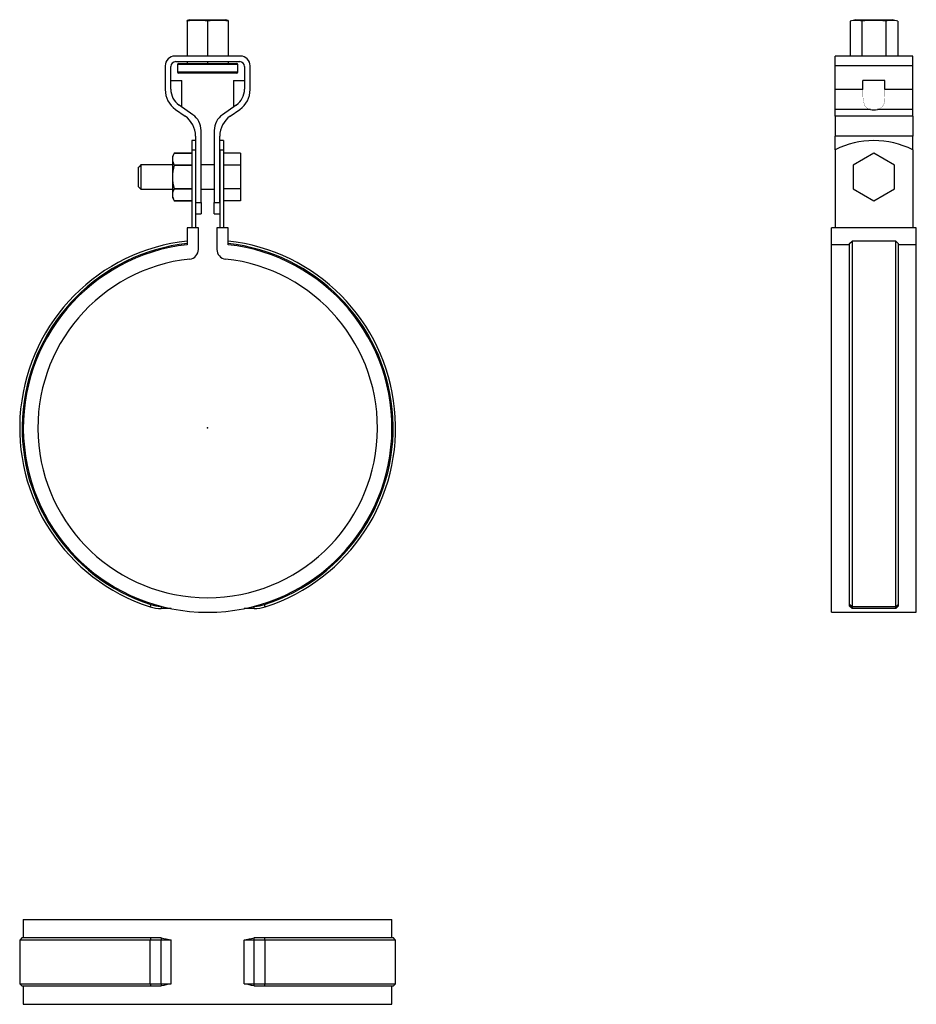
# Model space of a CAD drawing. Extents: x -78 to 292, y -238 to 168.
import ezdxf

# ---------------------------------------------------------------- set-up
doc = ezdxf.new("R2010")
doc.units = 0
doc.header["$LTSCALE"] = 10
doc.header["$MEASUREMENT"] = 0

msp = doc.modelspace()

# ---------------------------------------------------------------- linework, layer by layer
at = {"color": 7, "linetype": 'Continuous'}
for p, q in [((-7.5, 168.29738), (-8.5, 168.029431)), ((-8.5, 167.67709), (-8.5, 168.029431)), ((-8.5, 167.67709), (-8.5, 153.29738)), ((-7.5, 168.29738), (7.5, 168.29738)), ((0, 167.67709), (0, 153.29738)), ((8.5, 168.029431), (7.5, 168.29738)), ((8.5, 168.029431), (8.5, 167.67709)), ((8.5, 167.67709), (8.5, 153.29738)), ((267.179161, 168.29738), (264.864206, 167.67709)), ((264.864206, 167.67709), (264.864206, 153.29738)), ((267.179161, 168.29738), (282.179161, 168.29738)), ((269.771683, 167.67709), (269.771683, 153.29738)), ((279.586638, 167.67709), (279.586638, 153.29738)), ((284.494115, 167.67709), (282.179161, 168.29738)), ((284.494115, 167.67709), (284.494115, 153.29738)), ((13.5, 153.29738), (-13.5, 153.29738)), ((-13.2, 150.99738), (13.2, 150.99738)), ((-12, 150.29738), (0, 150.29738)), ((-8.5, 150.99738), (-8.5, 150.29738)), ((0, 150.99738), (0, 150.29738)), ((0, 150.29738), (12, 150.29738)), ((8.5, 150.99738), (8.5, 150.29738)), ((290.679161, 153.29738), (258.679161, 153.29738)), ((258.679161, 149.29738), (258.679161, 153.29738)), ((290.679161, 149.29738), (290.679161, 153.29738)), ((-17.5, 149.29738), (-17.5, 139.503051)), ((-15.2, 139.659221), (-15.2, 148.99738)), ((0, 149.79738), (-12.5, 149.79738)), ((-12.5, 149.79738), (-12.5, 146.79738)), ((-12.5, 146.79738), (0, 146.79738)), ((0, 146.29738), (-12, 146.29738)), ((12.5, 149.79738), (0, 149.79738)), ((0, 146.79738), (12.5, 146.79738)), ((12, 146.29738), (0, 146.29738)), ((12.5, 146.79738), (12.5, 149.79738)), ((15.2, 148.99738), (15.2, 139.659221)), ((17.5, 139.503051), (17.5, 149.29738)), ((290.679161, 149.29738), (258.679161, 149.29738)), ((258.679161, 139.503051), (258.679161, 149.29738)), ((290.679161, 139.503051), (290.679161, 149.29738)), ((-15.2, 143.29738), (-10.7, 143.29738)), ((-10.7, 132.343751), (-10.7, 143.29738)), ((10.7, 143.29738), (15.2, 143.29738)), ((10.7, 143.29738), (10.7, 132.343751)), ((279.179161, 143.29738), (270.179161, 143.29738)), ((270.179161, 139.503051), (270.179161, 143.29738)), ((279.179161, 139.503051), (279.179161, 143.29738)), ((270.179161, 139.503051), (258.679161, 139.503051)), ((258.679161, 131.31153), (258.679161, 139.503051)), ((290.679161, 139.503051), (279.179161, 139.503051)), ((290.679161, 131.31153), (290.679161, 139.503051)), ((-13.235764, 131.31153), (-9.264236, 128.530636)), ((-6.111389, 129.13077), (-11.788612, 133.106004)), ((11.788611, 133.106004), (6.111388, 129.13077)), ((9.264236, 128.530636), (13.235764, 131.31153)), ((273.241699, 131.31153), (258.679161, 131.31153)), ((258.679161, 128.530636), (258.679161, 131.31153)), ((290.679161, 131.31153), (276.116622, 131.31153)), ((290.679161, 128.530636), (290.679161, 131.31153)), ((290.679161, 128.530636), (258.679161, 128.530636)), ((258.679161, 128.530636), (258.679161, 120.339115)), ((290.679161, 128.530636), (290.679161, 120.339115)), ((-2.7, 92.920225), (-2.7, 122.577554)), ((2.7, 122.577554), (2.7, 92.920225)), ((-6.5, 118.43738), (-6.5, 114.686411)), ((-5, 118.43738), (-6.5, 118.43738)), ((-5, 120.339115), (-5, 114.686411)), ((5, 114.686411), (5, 120.339115)), ((6.5, 118.43738), (5, 118.43738)), ((6.5, 118.43738), (6.5, 114.686411)), ((290.679161, 120.339115), (258.679161, 120.339115)), ((258.679161, 114.686411), (258.679161, 120.339115)), ((290.679161, 114.686411), (290.679161, 120.339115)), ((-6.5, 114.686411), (-6.5, 82.5)), ((-6.5, 114.686411), (-5, 114.686411)), ((-5, 114.686411), (-5, 92.920225)), ((-5, 114.686411), (-5, 92.920225)), ((5, 92.920225), (5, 114.686411)), ((5, 114.686411), (5, 92.920225)), ((5, 114.686411), (6.5, 114.686411)), ((6.5, 114.686411), (6.5, 82.5)), ((258.679161, 114.686411), (258.679161, 82.5)), ((290.679161, 114.686411), (290.679161, 82.5)), ((-13.749445, 113.23738), (-14.5, 111.93738)), ((-14.5, 111.93738), (-14.5, 110.798596)), ((-14.5, 110.798596), (-14.5, 103.43738)), ((-6.5, 113.23738), (-13.749445, 113.23738)), ((-13.749445, 113.237346), (-6.5, 113.237346)), ((13.5, 113.252335), (6.5, 113.252335)), ((13.5, 113.252335), (13.5, 108.344858)), ((274.679161, 113.252335), (266.179161, 108.344858)), ((283.179161, 108.344858), (274.679161, 113.252335)), ((-28.25, 107.68738), (-28.5, 107.43738)), ((-28.5, 99.43738), (-28.5, 107.43738)), ((-27.5, 108.43738), (-28.25, 107.68738)), ((-27.5, 108.43738), (-27.5, 98.43738)), ((-14.5, 108.43738), (-27.5, 108.43738)), ((-6.5, 108.359846), (-13.749445, 108.359846)), ((-13.749445, 108.359846), (-13.749445, 108.31488)), ((-13.749445, 108.31488), (-6.5, 108.31488)), ((2.7, 108.43738), (-2.7, 108.43738)), ((13.5, 108.344858), (6.5, 108.344858)), ((13.5, 108.344858), (13.5, 98.529903)), ((266.179161, 108.344858), (266.179161, 98.529903)), ((283.179161, 98.529903), (283.179161, 108.344858)), ((-14.5, 103.43738), (-14.5, 96.076164)), ((-28.5, 99.43738), (-28.25, 99.18738)), ((-28.25, 99.18738), (-27.5, 98.43738)), ((-27.5, 98.43738), (-14.5, 98.43738)), ((-6.5, 98.559881), (-13.749445, 98.559881)), ((-13.749445, 98.559881), (-13.749445, 98.514914)), ((-13.749445, 98.514914), (-6.5, 98.514914)), ((-2.7, 98.43738), (2.7, 98.43738)), ((13.5, 98.529903), (6.5, 98.529903)), ((13.5, 98.529903), (13.5, 93.622426)), ((266.179161, 98.529903), (274.679161, 93.622426)), ((274.679161, 93.622426), (283.179161, 98.529903)), ((-14.5, 96.076164), (-14.5, 94.93738)), ((-14.5, 94.93738), (-13.749445, 93.63738)), ((-6.5, 93.637415), (-13.749445, 93.637415)), ((-13.749445, 93.63738), (-6.5, 93.63738)), ((13.5, 93.622426), (6.5, 93.622426)), ((-5, 92.920225), (-2.7, 92.920225)), ((-5, 92.920225), (-5, 82.5)), ((-2.7, 92.920225), (-2.7, 88.29738)), ((2.7, 88.29738), (2.7, 92.920225)), ((2.7, 92.920225), (5, 92.920225)), ((5, 92.920225), (5, 82.5)), ((-5, 88.29738), (-2.7, 88.29738)), ((2.7, 88.29738), (5, 88.29738)), ((-3.8, 82.5), (-8.4, 82.5)), ((-8.4, 82.5), (-8.4, 75.534363)), ((-3.8, 73.58777), (-3.8, 82.5)), ((8.4, 82.5), (3.8, 82.5)), ((3.8, 82.5), (3.8, 73.58777)), ((8.4, 75.534363), (8.4, 82.5)), ((292.179161, 82.5), (257.179161, 82.5)), ((257.179161, 75.534363), (257.179161, 82.5)), ((292.179161, 75.534363), (292.179161, 82.5)), ((257.179161, -76), (257.179161, 75.534363)), ((264.679161, 75.534363), (257.179161, 75.534363)), ((264.679161, 76.037425), (265.679161, 77.043429)), ((264.679161, -72.828), (264.679161, 76.037425)), ((265.679161, 77.043429), (265.679161, -73.78)), ((283.679161, 77.043429), (265.679161, 77.043429)), ((283.679161, -73.78), (283.679161, 77.043429)), ((283.679161, 77.043429), (284.679161, 76.037425)), ((284.679161, 76.037425), (284.679161, -72.828)), ((292.179161, 75.534363), (284.679161, 75.534363)), ((292.179161, -76), (292.179161, 75.534363)), ((-23.416499, -72.828), (-23.722597, -73.78)), ((23.722597, -73.78), (23.416499, -72.828)), ((265.679161, -73.78), (264.679161, -72.828)), ((264.679161, -73.498465), (264.679161, -72.828)), ((284.679161, -72.828), (283.679161, -73.78)), ((284.679161, -72.828), (284.679161, -73.498465)), ((-19.131127, -73.552703), (-19.131127, -74.5)), ((-15.024979, -74.5), (-19.131127, -74.5)), ((19.131126, -74.5), (15.024979, -74.5)), ((19.131126, -74.5), (19.131126, -73.552703)), ((257.179161, -76), (292.179161, -76)), ((264.731863, -73.552703), (264.679161, -73.498465)), ((265.679161, -74.5), (264.731863, -73.552703)), ((283.679161, -73.78), (265.679161, -73.78)), ((265.679161, -73.78), (265.679161, -74.5)), ((283.679161, -74.5), (265.679161, -74.5)), ((284.626458, -73.552703), (283.679161, -74.5)), ((283.679161, -74.5), (283.679161, -73.78)), ((284.679161, -73.498465), (284.626458, -73.552703)), ((-76, -202.610085), (76, -202.610085)), ((-76, -202.610085), (-76, -210.110085)), ((76, -210.110085), (76, -202.610085)), ((-76.5, -210.110085), (-77.5, -211.110085)), ((-76.5, -210.110085), (-23.416499, -210.110085)), ((-23.416499, -210.110085), (-23.722597, -211.110085)), ((-23.416499, -210.110085), (-19.338451, -210.110085)), ((-19.338451, -210.110085), (-19.131127, -210.162788)), ((-19.131127, -210.162788), (-19.131127, -211.110085)), ((19.131126, -210.162788), (19.33845, -210.110085)), ((19.131126, -211.110085), (19.131126, -210.162788)), ((19.33845, -210.110085), (23.416499, -210.110085)), ((23.722597, -211.110085), (23.416499, -210.110085)), ((23.416499, -210.110085), (76.5, -210.110085)), ((77.5, -211.110085), (76.5, -210.110085)), ((-23.722597, -211.110085), (-77.5, -211.110085)), ((-77.5, -211.110085), (-77.5, -229.110085)), ((-19.131127, -211.110085), (-23.722597, -211.110085)), ((-23.722597, -229.110085), (-23.722597, -211.110085)), ((-19.131127, -229.110085), (-19.131127, -211.110085)), ((-15.024979, -211.110085), (-19.131127, -211.110085)), ((-15.024979, -229.110085), (-15.024979, -211.110085)), ((15.024979, -229.110085), (15.024979, -211.110085)), ((19.131126, -211.110085), (15.024979, -211.110085)), ((23.722597, -211.110085), (19.131126, -211.110085)), ((19.131126, -229.110085), (19.131126, -211.110085)), ((23.722597, -229.110085), (23.722597, -211.110085)), ((77.5, -211.110085), (23.722597, -211.110085)), ((77.5, -229.110085), (77.5, -211.110085)), ((-77.5, -229.110085), (-23.722597, -229.110085)), ((-77.5, -229.110085), (-76.5, -230.110085)), ((-23.416499, -230.110085), (-76.5, -230.110085)), ((-76, -230.110085), (-76, -237.610085)), ((-23.722597, -229.110085), (-19.131127, -229.110085)), ((-23.722597, -229.110085), (-23.416499, -230.110085)), ((-19.338451, -230.110085), (-23.416499, -230.110085)), ((-19.131127, -230.057383), (-19.338451, -230.110085)), ((-19.131127, -229.110085), (-15.024979, -229.110085)), ((-19.131127, -229.110085), (-19.131127, -230.057383)), ((15.024979, -229.110085), (19.131126, -229.110085)), ((19.131126, -229.110085), (23.722597, -229.110085)), ((19.131126, -230.057383), (19.131126, -229.110085)), ((19.33845, -230.110085), (19.131126, -230.057383)), ((23.416499, -230.110085), (19.33845, -230.110085)), ((23.416499, -230.110085), (23.722597, -229.110085)), ((76.5, -230.110085), (23.416499, -230.110085)), ((23.722597, -229.110085), (77.5, -229.110085)), ((76, -237.610085), (76, -230.110085)), ((76.5, -230.110085), (77.5, -229.110085)), ((-76, -237.610085), (76, -237.610085))]:
    msp.add_line(p, q, dxfattribs=at)
at = {"color": 7, "linetype": 'Continuous', "const_width": 0.1}
for points in [[(270.179161, 139.503051, 0.103039), (270.854859, 133.037174, 0.226445), (273.241699, 131.31153)], [(276.116622, 131.31153, 0.373165), (279.066148, 135.139658, 0.02603), (279.179161, 139.503051)]]:
    msp.add_lwpolyline(points, format="xyb", dxfattribs=at)
at = {"color": 7, "linetype": 'Continuous'}
for centre, radius, start, end in [((-4.25, 142.220932), 25.808497, 80.521677, 99.478323), ((4.25, 142.220932), 25.808497, 80.521677, 99.478323), ((267.317945, 159.309139), 8.720289, 73.657252, 106.342748), ((274.679161, 133.642718), 34.386361, 81.794971, 98.205029), ((282.040377, 159.309139), 8.720289, 73.657252, 106.342748), ((-13.5, 149.29738), 4, 90, 180), ((-13.2, 148.99738), 2, 90, 180), ((-12, 149.79738), 0.5, 90, 180), ((12, 149.79738), 0.5, 0, 90), ((13.2, 148.99738), 2, 0, 90), ((13.5, 149.29738), 4, 0, 90), ((-12, 146.79738), 0.5, 180, 270), ((12, 146.79738), 0.5, 270, 360), ((-7.5, 139.503051), 10, 180, 235), ((-7.2, 139.659221), 8, 180, 235), ((7.2, 139.659221), 8, 305, 360), ((7.5, 139.503051), 10, 305, 360), ((-15, 120.339115), 10, 0, 55), ((-10.7, 122.577554), 8, 0, 55), ((10.7, 122.577554), 8, 125, 180), ((15, 120.339115), 10, 125, 180), ((274.679161, 82.43738), 36, 63.6122, 116.3878), ((-9.773505, 110.67883), 4.728012, 147.238733, 178.548476), ((-9.608257, 110.969219), 4.894718, 181.997657, 212.215134), ((2.987473, 103.242885), 17.488554, 163.14097, 179.362785), ((2.99074, 103.632378), 17.491827, 180.638743, 196.857502), ((-9.773475, 95.956389), 4.728042, 147.238836, 178.548373), ((-9.608257, 96.246787), 4.894718, 181.997657, 212.215134), ((0, 0), 77.5, 96.222347, 252.175764), ((0, 0), 76.5, 96.304013, 252.175764), ((0, 0), 76, 96.345656, 83.654344), ((-7.8, 73.58777), 4, 276.050524, 360), ((7.8, 73.58777), 4, 180, 263.949476), ((0, 0), 77.5, 287.824236, 83.777653), ((0, 0), 76.5, 287.824236, 83.695987), ((0, 0), 70, 96.050524, 83.949476), ((-19.131127, -59.5), 14, 252.175764, 269.151483), ((19.131126, -59.5), 14, 270.848517, 287.824236), ((-19.131127, -59.5), 15, 252.175764, 270), ((19.131126, -59.5), 15, 270, 287.824236), ((0, -136.610085), 76, 255.420367, 258.597676), ((0, -136.610085), 76, 281.402324, 284.579633), ((0, -303.610085), 76, 101.402324, 104.579633), ((0, -303.610085), 76, 75.420367, 78.597676)]:
    msp.add_arc(centre, radius, start, end, dxfattribs=at)
msp.add_ellipse((274.679161, 134.29738), major_axis=(4.5, 0), ratio=0.700208, start_param=4.387254945, end_param=5.0375230158, dxfattribs=at)
at = {"color": 7}
msp.add_point((0, 0), dxfattribs=at)
msp.add_point((0, 0), dxfattribs=at)

doc.saveas('drawing.dxf')
